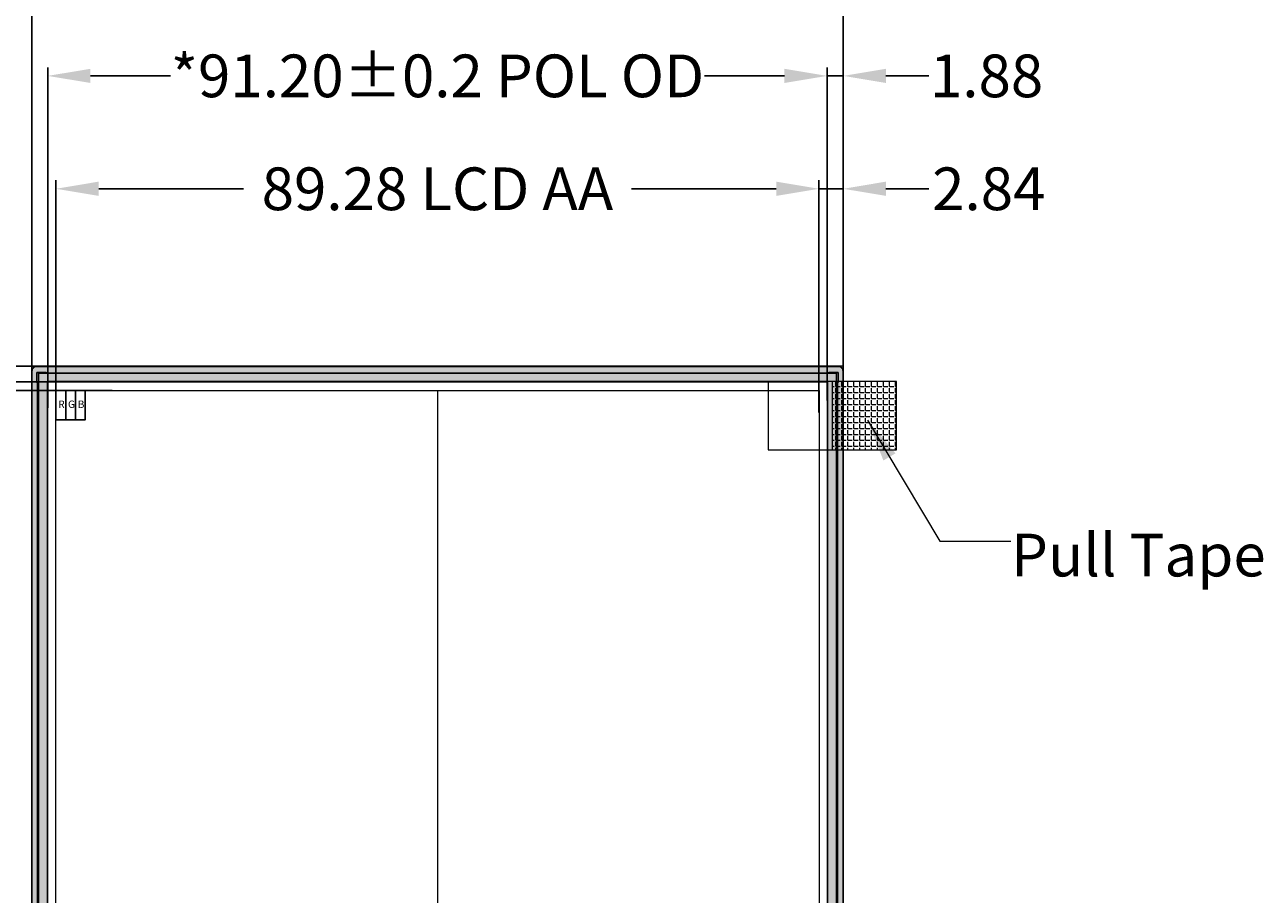
# Model space of a CAD drawing. Units: millimetres. Extents: x 1292 to 1934, y 470 to 1008.
# Drawn here: x 1382 to 1527, y 724 to 826 of the extents above; entities that cross this region are included whole.
import ezdxf
from ezdxf.lldxf.tags import DXFTag

# ---------------------------------------------------------------- set-up
doc = ezdxf.new("R2010")
doc.units = ezdxf.units.MM
doc.linetypes.add('SOLID', pattern=[0])
doc.layers.get('Defpoints').update_dxf_attribs({"lineweight": 13})
for name, color, linetype in [('', 7, 'Continuous'), ('D', 3, 'Continuous'), ('LAYER10$C$L10', 3, 'SOLID')]:
    doc.layers.add(name, color=color, linetype=linetype)
doc.layers.add('DIM', color=3, linetype='Continuous', lineweight=13)
doc.styles.add('Arial', font='arial.ttf')
doc.styles.get("Standard").update_dxf_attribs({"font": 'arial.ttf', "height": 5})
tags = doc.linetypes.add('CENTER2', pattern=[1.125, 0.75, -0.125, 0.125, -0.125]).pattern_tags.tags
tags[10:11] = [DXFTag(74, 4), DXFTag(75, 0), DXFTag(340, '0'), DXFTag(46, 1.0), DXFTag(50, 0.0), DXFTag(44, 0.0), DXFTag(45, 0.0)]
tags[8:9] = [DXFTag(74, 4), DXFTag(75, 0), DXFTag(340, '0'), DXFTag(46, 1.0), DXFTag(50, 0.0), DXFTag(44, 0.0), DXFTag(45, 0.0)]
tags[6:7] = [DXFTag(74, 4), DXFTag(75, 0), DXFTag(340, '0'), DXFTag(46, 1.0), DXFTag(50, 0.0), DXFTag(44, 0.0), DXFTag(45, 0.0)]
tags[4:5] = [DXFTag(74, 4), DXFTag(75, 0), DXFTag(340, '0'), DXFTag(46, 1.0), DXFTag(50, 0.0), DXFTag(44, 0.0), DXFTag(45, 0.0)]
doc.dimstyles.get("Standard").update_dxf_attribs({"dimtxt": 5, "dimasz": 5, "dimexe": 1, "dimexo": 0.1, "dimgap": 0.3, "dimtad": 0, "dimzin": 0, "dimdsep": 46, "dimtxsty": 'Standard', "dimcen": 0, "dimclrd": 256, "dimclre": 256, "dimclrt": 256, "dimadec": 0, "dimazin": 0, "dimtfac": 1, "dimtmove": 0, "dimatfit": 3, "dimfxl": 1, "dimtolj": 1, "dimtzin": 0, "dimlwd": -1, "dimlwe": -1, "dimarcsym": 0})
doc.dimstyles.new('STANDARD$0', dxfattribs={"dimtxt": 1, "dimasz": 5, "dimexe": 1, "dimexo": 0.1, "dimgap": 0.5, "dimtad": 0, "dimzin": 1, "dimdsep": 46, "dimtxsty": 'Standard', "dimcen": 0.09, "dimclrd": 256, "dimclre": 256, "dimclrt": 256, "dimadec": 0, "dimazin": 2, "dimtfac": 1, "dimtmove": 0, "dimatfit": 3, "dimfxl": 1, "dimtolj": 1, "dimarcsym": 0})

# ---------------------------------------------------------------- blocks, each defined once
blk = doc.blocks.new('*D20')
at = {"layer": 'Defpoints', "color": 0}
for p in [(1362.57, 786.11), (1388.48, 786.11, 95.76), (1388.59, 783.28, 95.76)]:
    blk.add_point(p, dxfattribs=at)
at = {"layer": 'DIM', "lineweight": -2}
for p, q in [((1362.57, 791.11), (1362.57, 796.11)), ((1388.38, 786.11), (1361.57, 786.11)), ((1362.57, 783.28), (1362.57, 786.11)), ((1388.49, 783.28), (1361.57, 783.28)), ((1362.57, 778.28), (1362.57, 773.28))]:
    blk.add_line(p, q, dxfattribs=at)
at = {"layer": 'DIM'}
for points in [[(1361.74, 791.11), (1363.4, 791.11), (1362.57, 786.11)], [(1361.74, 778.28), (1363.4, 778.28), (1362.57, 783.28)]]:
    blk.add_solid(points, dxfattribs=at)
at = {"layer": 'DIM', "insert": (1362.57, 803.14), "char_height": 5, "attachment_point": 5, "rotation": 90}
blk.add_mtext('\\A1;2.83', dxfattribs=at)
blk = doc.blocks.new('*D21')
at = {"layer": 'Defpoints', "color": 0}
for p in [(1392.76, 783.28, 95.76), (1362.57, 630.91), (1391.2, 630.91, 95.76)]:
    blk.add_point(p, dxfattribs=at)
at = {"layer": 'DIM', "lineweight": -2}
for p, q in [((1392.66, 783.28), (1361.57, 783.28)), ((1362.57, 778.28), (1362.57, 731.48)), ((1362.57, 635.91), (1362.57, 682.7)), ((1391.1, 630.91), (1361.57, 630.91))]:
    blk.add_line(p, q, dxfattribs=at)
at = {"layer": 'DIM'}
for points in [[(1361.74, 778.28), (1363.4, 778.28), (1362.57, 783.28)], [(1361.74, 635.91), (1363.4, 635.91), (1362.57, 630.91)]]:
    blk.add_solid(points, dxfattribs=at)
at = {"layer": 'DIM', "insert": (1362.57, 707.09), "char_height": 5, "attachment_point": 5, "rotation": 90}
blk.add_mtext('\\A1;152.37 LCD AA', dxfattribs=at)
blk = doc.blocks.new('*D22')
at = {"layer": 'Defpoints', "color": 0, "ltscale": 0.5}
for p in [(1475.36, 806.88), (1386.08, 780.57, 95.76), (1475.36, 780.57, 95.76)]:
    blk.add_point(p, dxfattribs=at)
at = {"layer": 'LAYER10$C$L10', "lineweight": -2, "ltscale": 0.5}
for p, q in [((1386.08, 780.67), (1386.08, 807.88)), ((1475.36, 780.67), (1475.36, 807.88)), ((1391.08, 806.88), (1408.04, 806.88)), ((1470.36, 806.88), (1453.41, 806.88))]:
    blk.add_line(p, q, dxfattribs=at)
at = {"layer": 'LAYER10$C$L10', "ltscale": 0.5}
for points in [[(1391.08, 807.72), (1391.08, 806.05), (1386.08, 806.88)], [(1470.36, 807.72), (1470.36, 806.05), (1475.36, 806.88)]]:
    blk.add_solid(points, dxfattribs=at)
at = {"layer": 'LAYER10$C$L10', "ltscale": 0.5, "insert": (1430.72, 806.88), "char_height": 5, "attachment_point": 5}
blk.add_mtext('\\A1;89.28 LCD AA', dxfattribs=at)
blk = doc.blocks.new('*D23')
at = {"layer": 'Defpoints', "color": 0, "ltscale": 0.5}
for p in [(1478.2, 806.88), (1478.2, 782.93, 95.76), (1475.36, 780.67)]:
    blk.add_point(p, dxfattribs=at)
at = {"layer": 'LAYER10$C$L10', "lineweight": -2, "ltscale": 0.5}
for p, q in [((1475.36, 780.77), (1475.36, 807.88)), ((1478.2, 783.03), (1478.2, 807.88)), ((1470.36, 806.88), (1465.36, 806.88)), ((1475.36, 806.88), (1478.2, 806.88)), ((1483.2, 806.88), (1488.2, 806.88))]:
    blk.add_line(p, q, dxfattribs=at)
at = {"layer": 'LAYER10$C$L10', "ltscale": 0.5}
for points in [[(1470.36, 807.72), (1470.36, 806.05), (1475.36, 806.88)], [(1483.2, 807.72), (1483.2, 806.05), (1478.2, 806.88)]]:
    blk.add_solid(points, dxfattribs=at)
at = {"layer": 'LAYER10$C$L10', "ltscale": 0.5, "insert": (1495.23, 806.88), "char_height": 5, "attachment_point": 5}
blk.add_mtext('\\A1;2.84', dxfattribs=at)
blk = doc.blocks.new('*D14')
at = {"layer": 'Defpoints', "color": 0}
for p in [(1323.89, 786.11), (1388.48, 786.11, 95.76), (1388.5, 622.95, 95.76)]:
    blk.add_point(p, dxfattribs=at)
at = {"layer": 'DIM', "lineweight": -2}
for p, q in [((1388.38, 786.11), (1322.89, 786.11)), ((1323.89, 781.11), (1323.89, 738.1)), ((1323.89, 627.95), (1323.89, 670.96)), ((1388.4, 622.95), (1322.89, 622.95))]:
    blk.add_line(p, q, dxfattribs=at)
at = {"layer": 'DIM'}
for points in [[(1323.06, 781.11), (1324.73, 781.11), (1323.89, 786.11)], [(1323.06, 627.95), (1324.73, 627.95), (1323.89, 622.95)]]:
    blk.add_solid(points, dxfattribs=at)
at = {"layer": 'DIM', "insert": (1323.89, 704.53), "char_height": 5, "attachment_point": 5, "rotation": 90}
blk.add_mtext('\\A1;*163.16{\\fArial|b0|i0|c134|p34;%%P}0.2 LCM OD', dxfattribs=at)
blk = doc.blocks.new('*D15')
at = {"layer": 'Defpoints', "color": 0, "ltscale": 0.5}
for p in [(1478.2, 831.43), (1478.2, 784.27, 95.76), (1383.24, 781.4, 95.76)]:
    blk.add_point(p, dxfattribs=at)
at = {"layer": 'LAYER10$C$L10', "lineweight": -2, "ltscale": 0.5}
for p, q in [((1383.24, 781.5), (1383.24, 832.43)), ((1478.2, 784.37), (1478.2, 832.43)), ((1388.24, 831.43), (1399.09, 831.43)), ((1473.2, 831.43), (1462.35, 831.43))]:
    blk.add_line(p, q, dxfattribs=at)
at = {"layer": 'LAYER10$C$L10', "ltscale": 0.5}
for points in [[(1388.24, 832.26), (1388.24, 830.6), (1383.24, 831.43)], [(1473.2, 832.26), (1473.2, 830.6), (1478.2, 831.43)]]:
    blk.add_solid(points, dxfattribs=at)
at = {"layer": 'LAYER10$C$L10', "ltscale": 0.5, "insert": (1430.72, 831.43), "char_height": 5, "attachment_point": 5}
blk.add_mtext('\\A1;*94.96{\\fArial|b0|i0|c134|p34;%%P}0.2 LCM OD', dxfattribs=at)
blk = doc.blocks.new('*D16')
at = {"layer": 'Defpoints', "color": 0}
for p in [(1385.38, 784.29, 95.76), (1344.06, 629.89), (1386.38, 629.89, 95.76)]:
    blk.add_point(p, dxfattribs=at)
at = {"layer": 'DIM', "lineweight": -2}
for p, q in [((1385.28, 784.29), (1343.06, 784.29)), ((1344.06, 779.29), (1344.06, 740.28)), ((1344.06, 634.89), (1344.06, 673.91)), ((1386.28, 629.89), (1343.06, 629.89))]:
    blk.add_line(p, q, dxfattribs=at)
at = {"layer": 'DIM'}
for points in [[(1343.22, 779.29), (1344.89, 779.29), (1344.06, 784.29)], [(1343.22, 634.89), (1344.89, 634.89), (1344.06, 629.89)]]:
    blk.add_solid(points, dxfattribs=at)
at = {"layer": 'DIM', "insert": (1344.06, 707.09), "char_height": 5, "attachment_point": 5, "rotation": 90}
blk.add_mtext('\\A1;*154.40{\\fArial|b0|i0|c134|p34;%%P}0.2 POL OD', dxfattribs=at)
blk = doc.blocks.new('*D17')
at = {"layer": 'Defpoints', "color": 0}
for p in [(1476.32, 820.1), (1385.12, 781.13, 95.76), (1476.32, 782, 95.76)]:
    blk.add_point(p, dxfattribs=at)
at = {"layer": 'DIM', "lineweight": -2}
for p, q in [((1385.12, 781.23), (1385.12, 821.1)), ((1476.32, 782.1), (1476.32, 821.1)), ((1390.12, 820.1), (1399.48, 820.1)), ((1471.32, 820.1), (1461.97, 820.1))]:
    blk.add_line(p, q, dxfattribs=at)
at = {"layer": 'DIM'}
for points in [[(1390.12, 820.93), (1390.12, 819.27), (1385.12, 820.1)], [(1471.32, 820.93), (1471.32, 819.27), (1476.32, 820.1)]]:
    blk.add_solid(points, dxfattribs=at)
at = {"layer": 'DIM', "insert": (1430.72, 820.1), "char_height": 5, "attachment_point": 5}
blk.add_mtext('\\A1;*91.20{\\fArial|b0|i0|c134|p34;%%P}0.2 POL OD', dxfattribs=at)
blk = doc.blocks.new('*D18')
at = {"layer": 'Defpoints', "color": 0}
for p in [(1478.2, 820.1), (1478.2, 783.03), (1476.32, 782.41)]:
    blk.add_point(p, dxfattribs=at)
at = {"layer": 'DIM', "lineweight": -2}
for p, q in [((1476.32, 782.51), (1476.32, 821.1)), ((1478.2, 783.13), (1478.2, 821.1)), ((1471.32, 820.1), (1466.32, 820.1)), ((1476.32, 820.1), (1478.2, 820.1)), ((1483.2, 820.1), (1488.2, 820.1))]:
    blk.add_line(p, q, dxfattribs=at)
at = {"layer": 'DIM'}
for points in [[(1471.32, 820.93), (1471.32, 819.27), (1476.32, 820.1)], [(1483.2, 820.93), (1483.2, 819.27), (1478.2, 820.1)]]:
    blk.add_solid(points, dxfattribs=at)
at = {"layer": 'DIM', "insert": (1494.97, 820.1), "char_height": 5, "attachment_point": 5}
blk.add_mtext('\\A1;1.88', dxfattribs=at)
blk = doc.blocks.new('*D19')
at = {"layer": 'Defpoints', "color": 0}
for p in [(1344.06, 786.11), (1388.01, 786.11), (1385.47, 784.29, 95.76)]:
    blk.add_point(p, dxfattribs=at)
at = {"layer": 'DIM', "lineweight": -2}
for p, q in [((1344.06, 791.11), (1344.06, 796.11)), ((1387.91, 786.11), (1343.06, 786.11)), ((1344.06, 784.29), (1344.06, 786.11)), ((1385.37, 784.29), (1343.06, 784.29)), ((1344.06, 779.29), (1344.06, 774.29))]:
    blk.add_line(p, q, dxfattribs=at)
at = {"layer": 'DIM'}
for points in [[(1343.22, 791.11), (1344.89, 791.11), (1344.06, 786.11)], [(1343.22, 779.29), (1344.89, 779.29), (1344.06, 784.29)]]:
    blk.add_solid(points, dxfattribs=at)
at = {"layer": 'DIM', "insert": (1344.06, 802.84), "char_height": 5, "attachment_point": 5, "rotation": 90}
blk.add_mtext('\\A1;1.82', dxfattribs=at)

msp = doc.modelspace()

# ---------------------------------------------------------------- hatches: boundary and pattern name
at = {"layer": 'DIM'}
h = msp.add_hatch(dxfattribs=at)
h.set_pattern_fill('ANSI36', color=200, scale=0.2, style=0)
h.paths.add_polyline_path([(1385.072, 784.342), (1476.372, 784.342), (1476.372, 629.841), (1385.072, 629.841)], flags=16)
h.paths.add_polyline_path([(1383.242, 622.947), (1478.202, 622.947), (1478.202, 786.107), (1383.242, 786.107)])
h = msp.add_hatch(dxfattribs=at)
h.set_pattern_fill('ANGLE', color=256, scale=0.1, style=0)
h.set_pattern_definition([(0, (0, 0), (0, 0.6985), [0.508, -0.1905]), (90, (0, 0), (-0.6985, 4e-17), [0.508, -0.1905])])
h.paths.add_polyline_path([(1484.416, 784.306), (1476.916, 784.306), (1476.916, 776.306), (1484.416, 776.306)])

# ---------------------------------------------------------------- linework, layer by layer
at = {"layer": '', "color": 0}
for p, q in [((1384.882, 785.377, 95.764), (1383.832, 785.377, 95.764)), ((1383.832, 785.377, 95.764), (1383.832, 784.327, 95.764)), ((1383.832, 784.327, 95.764), (1383.932, 784.127, 95.764)), ((1383.932, 784.127, 95.764), (1383.932, 625.227, 95.764)), ((1385.082, 785.277, 95.764), (1384.882, 785.377, 95.764)), ((1476.362, 785.277, 95.764), (1385.082, 785.277, 95.764)), ((1476.562, 785.377, 95.764), (1476.362, 785.277, 95.764)), ((1477.612, 785.377, 95.764), (1476.562, 785.377, 95.764)), ((1477.512, 784.127, 95.764), (1477.612, 784.327, 95.764)), ((1477.512, 625.227, 95.764), (1477.512, 784.127, 95.764)), ((1477.612, 784.327, 95.764), (1477.612, 785.377, 95.764))]:
    msp.add_line(p, q, dxfattribs=at)
at = {"layer": '', "color": 0, "elevation": 95.764}
msp.add_lwpolyline([(1453.592, 623.552), (1455.451, 622.994, 0.0729934), (1455.595, 622.973), (1463.222, 622.977), (1477.672, 622.977, 0.4142136), (1478.172, 623.477), (1478.172, 785.577, 0.4142136), (1477.672, 786.077), (1383.772, 786.077, 0.4142136), (1383.272, 785.577), (1383.272, 623.477, 0.4142136), (1383.772, 622.977), (1393.222, 622.977), (1406.009, 622.999), (1407.868, 623.556, -0.0729934), (1408.012, 623.577), (1411.671, 623.577), (1453.433, 623.577, -0.0729934), (1453.577, 623.556)], format="xyb", dxfattribs=at)
at = {"color": 1}
msp.add_lwpolyline([(1386.082, 783.277), (1387.227, 783.277), (1387.227, 779.844), (1386.082, 779.844)], close=True, dxfattribs=at)
at = {"color": 3}
msp.add_lwpolyline([(1387.227, 783.277), (1388.371, 783.277), (1388.371, 779.844), (1387.227, 779.844)], close=True, dxfattribs=at)
at = {"color": 5}
msp.add_lwpolyline([(1388.371, 783.277), (1389.515, 783.277), (1389.515, 779.844), (1388.371, 779.844)], close=True, dxfattribs=at)
at = {"layer": 'DIM', "color": 1, "linetype": 'CENTER2'}
msp.add_line((1430.722, 783.277, 95.764), (1430.722, 630.906, 95.764), dxfattribs=at)
at = {"layer": 'DIM', "color": 200, "elevation": 95.764}
for points in [[(1383.242, 622.947), (1478.202, 622.947), (1478.202, 786.107), (1383.242, 786.107)], [(1385.072, 784.342), (1476.372, 784.342), (1476.372, 629.841), (1385.072, 629.841)]]:
    msp.add_lwpolyline(points, close=True, dxfattribs=at)
at = {"layer": 'DIM', "color": 4, "elevation": 95.764}
for points in [[(1384.082, 785.277), (1477.362, 785.277), (1477.362, 625.457), (1384.082, 625.457)], [(1384.082, 785.277), (1477.362, 785.277), (1477.362, 628.657), (1384.082, 628.657)], [(1386.082, 783.277), (1475.362, 783.277), (1475.362, 630.906), (1386.082, 630.906)]]:
    msp.add_lwpolyline(points, close=True, dxfattribs=at)
at = {"layer": 'DIM', "color": 2, "elevation": 95.764}
msp.add_lwpolyline([(1385.122, 784.292), (1476.322, 784.292), (1476.322, 629.891), (1385.122, 629.891)], close=True, dxfattribs=at)
at = {"layer": 'DIM', "ltscale": 0.1}
for points in [[(1484.416, 784.306), (1469.416, 784.306), (1469.416, 776.306), (1484.416, 776.306)], [(1484.416, 784.306), (1476.916, 784.306), (1476.916, 776.306), (1484.416, 776.306)]]:
    msp.add_lwpolyline(points, close=True, dxfattribs=at)

# ---------------------------------------------------------------- texts
at = {"color": 1, "insert": (1386.346, 782.088), "char_height": 0.867, "width": 0.43118, "attachment_point": 1, "style": 'Arial'}
msp.add_mtext('R', dxfattribs=at)
at = {"color": 3, "insert": (1387.49, 782.088), "char_height": 0.867, "width": 0.43118, "attachment_point": 1, "style": 'Arial'}
msp.add_mtext('G', dxfattribs=at)
at = {"color": 5, "insert": (1388.634, 782.088), "char_height": 0.867, "width": 0.43118, "attachment_point": 1, "style": 'Arial'}
msp.add_mtext('B', dxfattribs=at)
at = {"layer": 'D', "color": 1, "insert": (1497.831, 766.495), "char_height": 5, "width": 423.95675, "attachment_point": 1, "style": 'Arial'}
msp.add_mtext('Pull Tape', dxfattribs=at)

# ---------------------------------------------------------------- dimensions: what is measured, and where the dimension line sits
at = {"layer": 'DIM'}
dim = msp.add_linear_dim(base=(1476.322, 820.099), p1=(1385.122, 781.127, 95.764), p2=(1476.322, 782.002, 95.764), text='*<>{\\fArial|b0|i0|c134|p34;%%P}0.2 POL OD', dimstyle='STANDARD$0', override={"dimarcsym": 1}, dxfattribs=at)
dim.commit()
dim.dimension.update_dxf_attribs({"geometry": '*D17', "text_midpoint": (1430.722, 820.099)})
dim = msp.add_linear_dim(base=(1478.202, 820.099), p1=(1476.322, 782.408), p2=(1478.202, 783.032), dimstyle='STANDARD$0', override={"dimarcsym": 1}, dxfattribs=at)
dim.commit()
dim.dimension.update_dxf_attribs({"geometry": '*D18', "text_midpoint": (1494.966, 820.099)})
for base, p1, p2, picture, middle in [((1344.057753013, 786.107452971), (1385.474020659, 784.292452971, 95.764325816), (1388.006132502, 786.107452971), '*D19', (1344.057753013, 802.840399765)), ((1362.568, 786.107), (1388.588, 783.277, 95.764), (1388.475, 786.107, 95.764), '*D20', (1362.568, 803.144))]:
    dim = msp.add_linear_dim(base=base, p1=p1, p2=p2, angle=90, dimstyle='STANDARD$0', override={"dimarcsym": 1}, dxfattribs=at)
    dim.commit()
    dim.dimension.update_dxf_attribs({"geometry": picture, "text_midpoint": middle})
for base, p1, p2, text, picture, middle in [((1323.895, 786.107), (1388.497, 622.947, 95.764), (1388.475, 786.107, 95.764), '*<>{\\fArial|b0|i0|c134|p34;%%P}0.2 LCM OD', '*D14', (1323.895, 704.527)), ((1344.058, 629.891), (1385.376, 784.292, 95.764), (1386.384, 629.891, 95.764), '*<>{\\fArial|b0|i0|c134|p34;%%P}0.2 POL OD', '*D16', (1344.058, 707.092)), ((1362.568, 630.906), (1392.764, 783.277, 95.764), (1391.202, 630.906, 95.764), '<> LCD AA', '*D21', (1362.568, 707.092))]:
    dim = msp.add_linear_dim(base=base, p1=p1, p2=p2, angle=90, text=text, dimstyle='STANDARD$0', override={"dimarcsym": 1}, dxfattribs=at)
    dim.commit()
    dim.dimension.update_dxf_attribs({"geometry": picture, "text_midpoint": middle})
at = {"layer": 'LAYER10$C$L10', "ltscale": 0.5}
for base, p1, p2, text, picture, middle in [((1478.202, 831.431), (1383.242, 781.405, 95.764), (1478.202, 784.265, 95.764), '*<>{\\fArial|b0|i0|c134|p34;%%P}0.2 LCM OD', '*D15', (1430.722, 831.431)), ((1475.362, 806.884), (1386.082, 780.573, 95.764), (1475.362, 780.573, 95.764), '<> LCD AA', '*D22', (1430.722, 806.884))]:
    dim = msp.add_linear_dim(base=base, p1=p1, p2=p2, text=text, dimstyle='STANDARD$0', dxfattribs=at)
    dim.commit()
    dim.dimension.update_dxf_attribs({"geometry": picture, "text_midpoint": middle})
dim = msp.add_linear_dim(base=(1478.202, 806.884), p1=(1475.362, 780.673), p2=(1478.202, 782.932, 95.764), dimstyle='STANDARD$0', dxfattribs=at)
dim.commit()
dim.dimension.update_dxf_attribs({"geometry": '*D23', "text_midpoint": (1495.229, 806.884)})

# ---------------------------------------------------------------- leaders
at = {"layer": 'DIM'}
msp.add_leader([(1481.044, 779.78), (1489.497, 765.606), (1497.819, 765.606)], dimstyle='Standard', override={"dimgap": 0.3, "dimtad": 0, "dimarcsym": 1}, dxfattribs=at)

doc.saveas('drawing.dxf')
